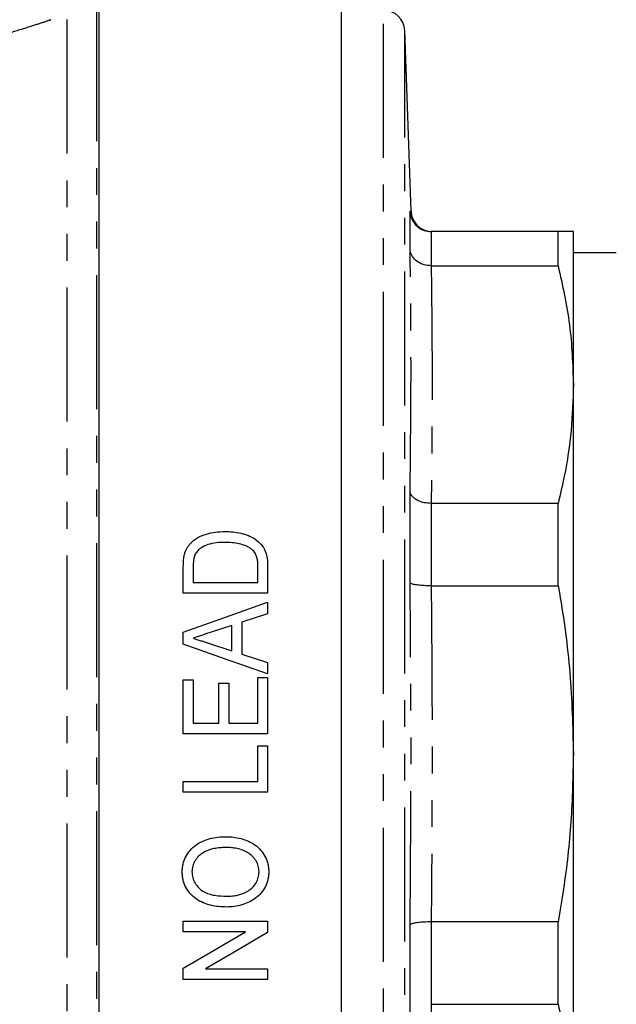
# Model space of a CAD drawing. Extents: x 141 to 266, y 75 to 273.
# Drawn here: x 214 to 242, y 190 to 237 of the extents above; entities that cross this region are included whole.
import ezdxf

# ---------------------------------------------------------------- set-up
doc = ezdxf.new("R2010")
doc.units = 0
doc.linetypes.add('PHANTOM', pattern=[12.7, 6.35, -1.27, 1.27, -1.27, 1.27, -1.27])
doc.layers.get('0').update_dxf_attribs({"linetype": 'CONTINUOUS'})

msp = doc.modelspace()

# ---------------------------------------------------------------- linework, layer by layer
at = {"color": 8, "linetype": 'PHANTOM'}
for p, q in [((217.252, 237.731), (217.252, 166.96)), ((230.866, 167.095), (230.866, 237.595)), ((215.837, 237.145), (215.837, 167.545)), ((231.866, 168.061), (231.866, 236.63)), ((233.121, 227.095), (233.121, 225.478)), ((233.121, 214.214), (233.121, 210.31)), ((233.121, 194.381), (233.121, 190.477))]:
    msp.add_line(p, q, dxfattribs=at)
at = {"color": 7, "linetype": 'CONTINUOUS'}
for p, q in [((217.366, 237.845), (217.366, 166.845)), ((228.866, 166.845), (228.866, 237.845)), ((232.165, 228.061), (231.866, 236.63)), ((232.121, 226.264), (232.121, 228.062)), ((233.122, 227.095), (233.121, 227.095)), ((239.144, 227.095), (233.122, 227.095)), ((239.144, 225.478), (239.144, 227.095)), ((239.866, 219.846), (239.866, 227.095)), ((241.902, 226.095), (239.866, 226.095)), ((233.121, 225.478), (233.122, 225.478)), ((233.122, 225.478), (239.144, 225.478)), ((239.866, 202.345), (239.866, 219.846)), ((232.121, 210.455), (232.121, 214.796)), ((233.122, 214.214), (233.121, 214.214)), ((239.144, 214.214), (233.122, 214.214)), ((239.144, 210.31), (239.144, 214.214)), ((221.366, 209.959), (221.366, 211.177)), ((221.827, 211.186), (221.827, 210.471)), ((224.904, 210.471), (224.904, 211.197)), ((225.366, 211.234), (225.366, 209.959)), ((221.827, 210.471), (224.904, 210.471)), ((233.121, 210.31), (233.122, 210.31)), ((233.122, 210.31), (239.144, 210.31)), ((225.366, 209.959), (221.366, 209.959)), ((225.366, 209.531), (225.366, 208.984)), ((225.366, 208.984), (224.135, 208.583)), ((223.674, 208.432), (222.633, 208.093)), ((223.674, 207.229), (223.674, 208.432)), ((224.135, 208.583), (224.135, 207.078)), ((221.366, 207.544), (221.366, 208.119)), ((222.563, 207.59), (223.674, 207.229)), ((224.135, 207.078), (225.366, 206.677)), ((225.366, 206.677), (225.366, 206.131)), ((221.366, 203.292), (221.366, 205.856)), ((221.366, 205.856), (221.827, 205.856)), ((221.827, 205.856), (221.827, 203.805)), ((224.904, 203.805), (224.904, 205.959)), ((224.904, 205.959), (225.366, 205.959)), ((225.366, 205.959), (225.366, 203.292)), ((223.058, 203.805), (223.058, 205.702)), ((223.058, 205.702), (223.52, 205.702)), ((223.52, 205.702), (223.52, 203.805)), ((221.827, 203.805), (223.058, 203.805)), ((223.52, 203.805), (224.904, 203.805)), ((225.366, 203.292), (221.366, 203.292)), ((224.904, 202.728), (225.366, 202.728)), ((224.904, 201.036), (224.904, 202.728)), ((225.366, 202.728), (225.366, 200.523)), ((239.866, 184.845), (239.866, 202.345)), ((221.366, 200.523), (221.366, 201.036)), ((221.366, 201.036), (224.904, 201.036)), ((225.366, 200.523), (221.366, 200.523)), ((221.366, 193.907), (221.366, 194.42)), ((221.366, 194.42), (225.366, 194.42)), ((225.366, 194.42), (225.366, 193.878)), ((232.121, 189.895), (232.121, 194.236)), ((233.122, 194.381), (233.121, 194.381)), ((239.144, 194.381), (233.122, 194.381)), ((239.144, 190.477), (239.144, 194.381)), ((224.319, 193.907), (221.366, 193.907)), ((221.366, 191.651), (221.366, 192.193)), ((222.412, 192.164), (225.366, 192.164)), ((225.366, 192.164), (225.366, 191.651)), ((225.366, 191.651), (221.366, 191.651)), ((233.121, 190.477), (233.122, 190.477)), ((233.122, 190.477), (239.144, 190.477))]:
    msp.add_line(p, q, dxfattribs=at)
at = {"color": 7, "linetype": 'CONTINUOUS', "flags": 128}
for points in [[(221.366, 208.119), (223.37, 208.826), (225.366, 209.531)], [(225.366, 206.131), (223.363, 206.838), (221.366, 207.544)], [(221.366, 192.193), (222.837, 193.047), (224.319, 193.907)], [(225.366, 193.878), (223.884, 193.018), (222.412, 192.164)]]:
    msp.add_lwpolyline(points, dxfattribs=at)
at = {"color": 7, "linetype": 'CONTINUOUS'}
for centre, start, end in [((230.866, 236.595), 2, 90), ((233.164, 228.095), 182.0339, 269.1655)]:
    msp.add_arc(centre, 1, start, end, dxfattribs=at)
at = {"color": 8, "linetype": 'PHANTOM'}
for points, knots in [([(215.068, 237.129), (215.079, 237.133), (215.113, 237.145), (214.785, 237.032), (214.127, 236.815), (213.127, 236.504), (211.841, 236.14), (210.266, 235.751), (208.441, 235.382), (206.399, 235.075), (204.26, 234.88), (202.073, 234.816), (199.974, 234.882), (197.949, 235.065), (196.06, 235.337), (194.293, 235.679), (192.699, 236.059), (191.314, 236.441), (190.28, 236.759), (189.557, 236.995), (189.336, 237.071), (189.223, 237.109)], [0, 0, 0, 0, 0.024634, 0.076941, 0.130944, 0.183767, 0.23807, 0.29365, 0.350763, 0.407923, 0.466809, 0.521277, 0.577323, 0.629433, 0.68286, 0.736297, 0.791085, 0.84668, 0.903936, 0.951365, 1, 1, 1, 1]), ([(232.121, 228.062), (232.152, 228.061), (232.183, 228.061), (232.165, 228.061), (232.165, 228.061)], [0, 0, 0, 0, 0.999965, 1, 1, 1, 1]), ([(232.121, 194.236), (232.143, 196.939), (232.187, 202.345), (232.143, 207.752), (232.121, 210.455)], [0, 0, 0, 0, 0.499983, 1, 1, 1, 1]), ([(233.122, 210.31), (233.143, 207.655), (233.185, 202.345), (233.143, 197.036), (233.122, 194.381)], [0, 0, 0, 0, 0.500018, 1, 1, 1, 1])]:
    msp.add_open_spline(points, degree=3, knots=knots, dxfattribs=at)
at = {"color": 7, "linetype": 'CONTINUOUS'}
for points, knots in [([(232.121, 228.062), (232.122, 228.058), (232.124, 227.993), (232.149, 227.816), (232.262, 227.549), (232.489, 227.299), (232.786, 227.129), (233.009, 227.107), (233.121, 227.095)], [0, 0, 0, 0, 0.007489, 0.129465, 0.349627, 0.567256, 0.783605, 1, 1, 1, 1]), ([(239.866, 227.095), (239.842, 227.095), (239.795, 227.095), (239.494, 227.095), (239.23, 227.095), (239.144, 227.095)], [0, 0, 0, 0, 0.40062, 0.803373, 1, 1, 1, 1]), ([(233.121, 225.478), (233.009, 225.487), (232.786, 225.504), (232.489, 225.642), (232.262, 225.846), (232.149, 226.064), (232.124, 226.208), (232.122, 226.261), (232.121, 226.264)], [0, 0, 0, 0, 0.216396, 0.432744, 0.650374, 0.870536, 0.992512, 1, 1, 1, 1]), ([(239.144, 225.478), (239.352, 224.549), (239.768, 222.683), (239.833, 220.794), (239.866, 219.846)], [0, 0, 0, 0, 0.498132, 1, 1, 1, 1]), ([(239.866, 219.846), (239.844, 219.123), (239.801, 217.673), (239.513, 215.794), (239.245, 214.646), (239.144, 214.214)], [0, 0, 0, 0, 0.38323, 0.768334, 1, 1, 1, 1]), ([(233.121, 214.214), (233.009, 214.221), (232.786, 214.235), (232.489, 214.338), (232.262, 214.488), (232.149, 214.648), (232.124, 214.754), (232.122, 214.793), (232.121, 214.796)], [0, 0, 0, 0, 0.216396, 0.432744, 0.650374, 0.870536, 0.992512, 1, 1, 1, 1]), ([(221.71, 212.325), (221.761, 212.377), (221.815, 212.427), (221.93, 212.516), (221.991, 212.557), (222.182, 212.667), (222.321, 212.723), (222.604, 212.807), (222.75, 212.837), (223.046, 212.874), (223.195, 212.879), (223.344, 212.882)], [0, 0, 0, 0, 0.125, 0.125, 0.25, 0.25, 0.5, 0.5, 0.75, 0.75, 1, 1, 1, 1]), ([(223.344, 212.882), (223.47, 212.88), (223.596, 212.877), (223.845, 212.852), (223.969, 212.832), (224.212, 212.773), (224.334, 212.735), (224.567, 212.643), (224.678, 212.586), (224.885, 212.444), (224.98, 212.364), (225.142, 212.175), (225.203, 212.067), (225.292, 211.839), (225.322, 211.719), (225.359, 211.479), (225.364, 211.357), (225.366, 211.234)], [0, 0, 0, 0, 0.125, 0.125, 0.25, 0.25, 0.375, 0.375, 0.5, 0.5, 0.625, 0.625, 0.75, 0.75, 0.875, 0.875, 1, 1, 1, 1]), ([(221.424, 211.806), (221.437, 211.854), (221.451, 211.902), (221.486, 211.994), (221.508, 212.04), (221.556, 212.127), (221.583, 212.17), (221.643, 212.25), (221.676, 212.287), (221.71, 212.325)], [0, 0, 0, 0, 0.25, 0.25, 0.5, 0.5, 0.75, 0.75, 1, 1, 1, 1]), ([(223.335, 212.369), (223.198, 212.368), (223.062, 212.362), (222.789, 212.331), (222.656, 212.306), (222.401, 212.219), (222.278, 212.154), (222.115, 212.032), (222.064, 211.986), (221.997, 211.91), (221.976, 211.884), (221.94, 211.828), (221.925, 211.798), (221.91, 211.768)], [0, 0, 0, 0, 0.25, 0.25, 0.5, 0.5, 0.75, 0.75, 0.875, 0.875, 0.9375, 0.9375, 1, 1, 1, 1]), ([(224.621, 212.03), (224.577, 212.064), (224.532, 212.098), (224.436, 212.155), (224.386, 212.18), (224.233, 212.245), (224.124, 212.279), (223.902, 212.329), (223.79, 212.345), (223.563, 212.365), (223.449, 212.367), (223.335, 212.369)], [0, 0, 0, 0, 0.125, 0.125, 0.25, 0.25, 0.5, 0.5, 0.75, 0.75, 1, 1, 1, 1]), ([(224.904, 211.197), (224.902, 211.349), (224.895, 211.502), (224.836, 211.72), (224.807, 211.79), (224.748, 211.888), (224.727, 211.919), (224.678, 211.977), (224.65, 212.004), (224.621, 212.03)], [0, 0, 0, 0, 0.5, 0.5, 0.75, 0.75, 0.875, 0.875, 1, 1, 1, 1]), ([(233.121, 210.31), (233.009, 210.311), (232.786, 210.314), (232.489, 210.339), (232.262, 210.377), (232.149, 210.417), (232.124, 210.445), (232.122, 210.455), (232.121, 210.455)], [0, 0, 0, 0, 0.216395, 0.432744, 0.650373, 0.870535, 0.992511, 1, 1, 1, 1]), ([(239.144, 210.31), (239.163, 210.201), (239.401, 208.836), (239.766, 206.187), (239.832, 203.629), (239.866, 202.345)], [0, 0, 0, 0, 0.041583, 0.519127, 1, 1, 1, 1]), ([(222.633, 208.093), (222.499, 208.049), (222.364, 208.005), (222.23, 207.962), (222.163, 207.94), (222.096, 207.918), (222.029, 207.896), (221.962, 207.874), (221.895, 207.852), (221.827, 207.83)], [0, 0, 0, 0, 0.0004240686, 0.0004240686, 0.0004240686, 0.000636103, 0.000636103, 0.000636103, 0.0008481377, 0.0008481377, 0.0008481377, 0.0008481377]), ([(221.827, 207.83), (221.95, 207.79), (222.073, 207.751), (222.195, 207.71), (222.257, 207.69), (222.318, 207.67), (222.379, 207.65), (222.44, 207.63), (222.502, 207.61), (222.563, 207.59)], [0, 0, 0, 0, 0.0003873654, 0.0003873654, 0.0003873654, 0.0005810484, 0.0005810484, 0.0005810484, 0.0007747316, 0.0007747316, 0.0007747316, 0.0007747316]), ([(239.866, 202.345), (239.842, 201.276), (239.795, 199.132), (239.494, 196.476), (239.23, 194.898), (239.144, 194.381)], [0, 0, 0, 0, 0.40062, 0.803373, 1, 1, 1, 1]), ([(221.315, 196.756), (221.316, 196.818), (221.317, 196.879), (221.331, 197.001), (221.341, 197.061), (221.383, 197.24), (221.425, 197.359), (221.539, 197.576), (221.609, 197.678), (221.771, 197.867), (221.863, 197.949), (222.063, 198.095), (222.173, 198.155), (222.398, 198.257), (222.515, 198.297), (222.754, 198.362), (222.878, 198.384), (223.124, 198.413), (223.248, 198.419), (223.372, 198.42)], [0, 0, 0, 0, 0.0625, 0.0625, 0.125, 0.125, 0.25, 0.25, 0.375, 0.375, 0.5, 0.5, 0.625, 0.625, 0.75, 0.75, 0.875, 0.875, 1, 1, 1, 1]), ([(223.372, 198.42), (223.496, 198.419), (223.619, 198.413), (223.863, 198.384), (223.984, 198.362), (224.222, 198.298), (224.341, 198.256), (224.565, 198.155), (224.673, 198.095), (224.874, 197.949), (224.966, 197.867), (225.125, 197.68), (225.193, 197.574), (225.304, 197.355), (225.348, 197.239), (225.389, 197.059), (225.4, 196.998), (225.414, 196.877), (225.416, 196.815), (225.417, 196.753)], [0, 0, 0, 0, 0.125, 0.125, 0.25, 0.25, 0.375, 0.375, 0.5, 0.5, 0.625, 0.625, 0.75, 0.75, 0.875, 0.875, 0.9375, 0.9375, 1, 1, 1, 1]), ([(223.368, 197.907), (223.276, 197.905), (223.185, 197.903), (223.004, 197.887), (222.914, 197.874), (222.737, 197.836), (222.649, 197.812), (222.477, 197.749), (222.392, 197.71), (222.154, 197.569), (222.017, 197.439), (221.873, 197.203), (221.836, 197.118), (221.8, 196.986), (221.79, 196.942), (221.779, 196.851), (221.777, 196.804), (221.776, 196.758)], [0, 0, 0, 0, 0.125, 0.125, 0.25, 0.25, 0.375, 0.375, 0.5, 0.5, 0.75, 0.75, 0.875, 0.875, 0.9375, 0.9375, 1, 1, 1, 1]), ([(224.956, 196.751), (224.953, 196.843), (224.946, 196.933), (224.899, 197.11), (224.864, 197.196), (224.771, 197.352), (224.713, 197.425), (224.581, 197.554), (224.509, 197.61), (224.353, 197.707), (224.269, 197.748), (224.097, 197.812), (224.009, 197.837), (223.828, 197.875), (223.736, 197.888), (223.553, 197.904), (223.461, 197.906), (223.368, 197.907)], [0, 0, 0, 0, 0.125, 0.125, 0.25, 0.25, 0.375, 0.375, 0.5, 0.5, 0.625, 0.625, 0.75, 0.75, 0.875, 0.875, 1, 1, 1, 1]), ([(223.419, 195.087), (223.292, 195.089), (223.166, 195.092), (222.916, 195.118), (222.793, 195.139), (222.549, 195.197), (222.427, 195.236), (222.194, 195.336), (222.084, 195.397), (221.878, 195.543), (221.782, 195.628), (221.614, 195.813), (221.541, 195.916), (221.425, 196.14), (221.383, 196.258), (221.341, 196.441), (221.331, 196.504), (221.318, 196.629), (221.316, 196.693), (221.315, 196.756)], [0, 0, 0, 0, 0.125, 0.125, 0.25, 0.25, 0.375, 0.375, 0.5, 0.5, 0.625, 0.625, 0.75, 0.75, 0.875, 0.875, 0.9375, 0.9375, 1, 1, 1, 1]), ([(221.776, 196.758), (221.777, 196.711), (221.779, 196.664), (221.791, 196.571), (221.8, 196.525), (221.837, 196.388), (221.874, 196.3), (221.971, 196.14), (222.031, 196.065), (222.163, 195.931), (222.237, 195.871), (222.485, 195.728), (222.67, 195.675), (223.045, 195.611), (223.235, 195.602), (223.425, 195.6)], [0, 0, 0, 0, 0.0625, 0.0625, 0.125, 0.125, 0.25, 0.25, 0.375, 0.375, 0.5, 0.5, 0.75, 0.75, 1, 1, 1, 1]), ([(225.417, 196.753), (225.416, 196.693), (225.414, 196.632), (225.401, 196.513), (225.392, 196.454), (225.352, 196.278), (225.31, 196.163), (225.148, 195.841), (224.986, 195.652), (224.696, 195.434), (224.59, 195.371), (224.371, 195.267), (224.258, 195.225), (224.025, 195.155), (223.905, 195.129), (223.663, 195.096), (223.541, 195.088), (223.419, 195.087)], [0, 0, 0, 0, 0.0625, 0.0625, 0.125, 0.125, 0.25, 0.25, 0.5, 0.5, 0.625, 0.625, 0.75, 0.75, 0.875, 0.875, 1, 1, 1, 1]), ([(223.425, 195.6), (223.515, 195.601), (223.605, 195.603), (223.781, 195.622), (223.869, 195.635), (224.129, 195.693), (224.301, 195.76), (224.525, 195.907), (224.596, 195.965), (224.721, 196.092), (224.776, 196.162), (224.867, 196.317), (224.901, 196.4), (224.934, 196.528), (224.942, 196.572), (224.953, 196.661), (224.954, 196.706), (224.956, 196.751)], [0, 0, 0, 0, 0.125, 0.125, 0.25, 0.25, 0.5, 0.5, 0.625, 0.625, 0.75, 0.75, 0.875, 0.875, 0.9375, 0.9375, 1, 1, 1, 1]), ([(233.121, 194.381), (233.009, 194.38), (232.786, 194.377), (232.489, 194.352), (232.262, 194.314), (232.149, 194.274), (232.124, 194.246), (232.122, 194.236), (232.121, 194.236)], [0, 0, 0, 0, 0.216395, 0.432744, 0.650373, 0.870535, 0.992511, 1, 1, 1, 1]), ([(239.144, 190.477), (239.352, 189.547), (239.768, 187.681), (239.833, 185.792), (239.866, 184.845)], [0, 0, 0, 0, 0.498132, 1, 1, 1, 1])]:
    msp.add_open_spline(points, degree=3, knots=knots, dxfattribs=at)
at = {"color": 8, "linetype": 'PHANTOM'}
for points in [[(232.121, 214.796), (232.143, 216.706), (232.187, 220.528), (232.143, 224.352), (232.121, 226.264)], [(233.122, 225.478), (233.143, 223.601), (233.185, 219.846), (233.143, 216.092), (233.122, 214.214)], [(233.122, 190.477), (233.143, 188.599), (233.185, 184.845), (233.143, 181.09), (233.122, 179.213)]]:
    msp.add_open_spline(points, degree=3, dxfattribs=at)
at = {"color": 7, "linetype": 'CONTINUOUS'}
for points in [[(221.366, 211.177), (221.367, 211.388), (221.373, 211.601), (221.424, 211.806)], [(221.91, 211.768), (221.834, 211.585), (221.83, 211.384), (221.827, 211.186)]]:
    msp.add_open_spline(points, degree=3, dxfattribs=at)

doc.saveas('drawing.dxf')
